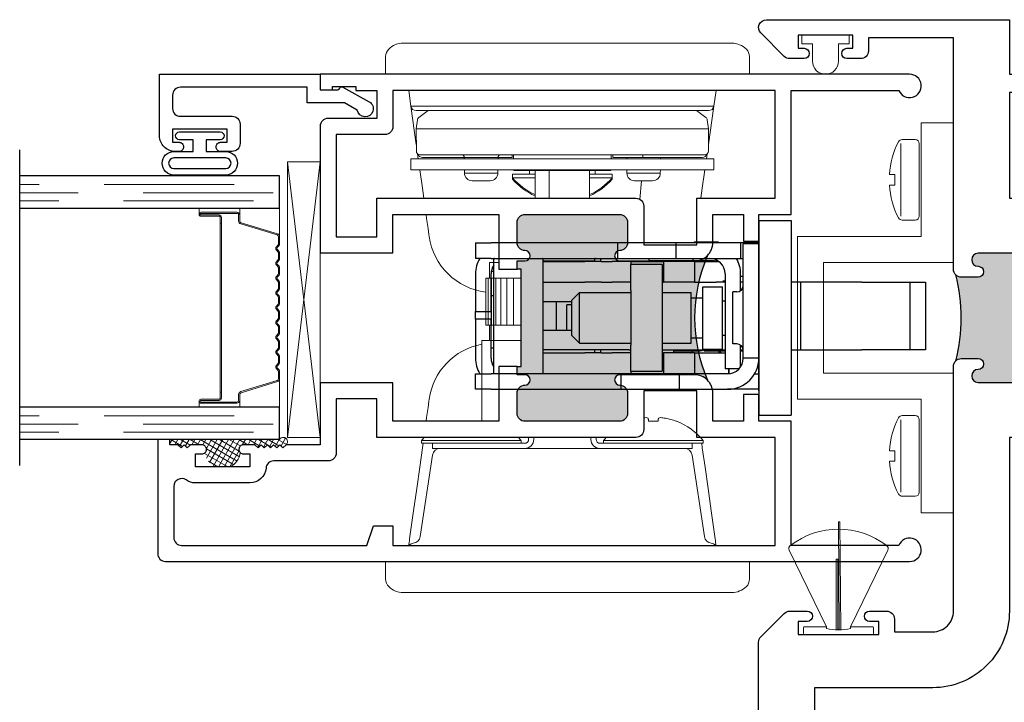
# Model space of a CAD drawing. Units: inches. Extents: x 0 to 432, y -493 to 184.
# Drawn here: x 217 to 221, y -144 to -141 of the extents above; entities that cross this region are included whole.
import ezdxf

# ---------------------------------------------------------------- set-up
doc = ezdxf.new("R2010")
doc.units = ezdxf.units.IN
doc.header["$MEASUREMENT"] = 0
doc.linetypes.add('DASHED', pattern=[0.75, 0.5, -0.25])

# ---------------------------------------------------------------- blocks, each defined once
blk = doc.blocks.new('screw8')
at = {"lineweight": 5}
for p, q in [((-0.0199, 0.1013), (-0.0199, 0.1214)), ((0.0201, 0.1013), (0.0201, 0.1214)), ((-0.1393, 0.0776), (0.1394, 0.0776)), ((-0.0199, 0.1013), (0.0201, 0.1013)), ((-0.155, 0.0226), (-0.155, 0.0726)), ((0.155, 0.0226), (0.155, 0.0726)), ((-0.1393, 0.007), (0.1394, 0.007))]:
    blk.add_line(p, q, dxfattribs=at)
for centre, radius, start, end in [((0.0001, -0.1983), 0.3203, 93.5798, 117.2218), ((0.0001, -0.1983), 0.3203, 62.7782, 86.4202), ((-0.1393, 0.0726), 0.0156, 117.2218, 180), ((0.1394, 0.0726), 0.0156, 0, 62.7782), ((-0.1393, 0.0226), 0.0156, 180, 270), ((0.1394, 0.0226), 0.0156, 270, 0)]:
    blk.add_arc(centre, radius, start, end, dxfattribs=at)
blk = doc.blocks.new('lock')
for p, q in [((-0.275, 1.03), (-0.275, 1.09)), ((-0.275, 1.09), (-0.215, 1.09)), ((-0.215, 1.09), (-0.215, 1.03)), ((-0.005, 1.09), (-0.155, 1.09)), ((-0.005, 1.03), (-0.005, 1.09)), ((-0.005, 1.09), (0.024, 1.09)), ((0.169, 1.09), (0.024, 1.09)), ((0.024, 1.09), (0.024, 1.03)), ((0.229, 1.03), (0.229, 1.09)), ((0.289, 1.09), (0.229, 1.09)), ((0.289, 1.09), (0.289, 1.03)), ((-0.275, 1.03), (-0.275, 0.53)), ((-0.215, 0.53), (-0.215, 1.03)), ((-0.18, 1.02), (-0.18, 1.0245)), ((-0.155, 1.03), (-0.005, 1.03)), ((-0.115, 1.03), (-0.115, 1.02)), ((0.024, 1.03), (-0.005, 1.03)), ((0.024, 1.03), (0.169, 1.03)), ((0.085, 1.02), (0.085, 1.03)), ((0.18, 1.029), (0.18, 1.02)), ((0.229, 1.03), (0.229, 0.544)), ((0.289, 0.544), (0.289, 1.03)), ((-0.215, 1.02), (0.2265, 1.02)), ((-0.215, 0.83), (0.2265, 0.83)), ((-0.135, 0.83), (-0.135, 0.7347)), ((-0.123, 0.4996), (-0.123, 0.83)), ((-0.048, 0.83), (-0.048, 0.7197)), ((0.062, 0.7197), (0.062, 0.83)), ((0.137, 0.83), (0.137, 0.7347)), ((0.217, 0.83), (0.217, 0.7347)), ((0.219, 0.83), (0.219, 0.6315)), ((0.062, 0.78), (-0.048, 0.78)), ((-0.135, 0.7347), (-0.135, 0.6707)), ((-0.048, 0.7384), (0.05, 0.7384)), ((0.05, 0.7197), (0.05, 0.7384)), ((0.137, 0.7347), (0.137, 0.6707)), ((0.217, 0.7347), (0.217, 0.6707)), ((-0.068, 0.7197), (-0.098, 0.6897)), ((-0.098, 0.6897), (0.098, 0.6897)), ((-0.098, 0.6897), (-0.098, 0.492)), ((-0.068, 0.7197), (0.068, 0.7197)), ((0.068, 0.7197), (0.098, 0.6897)), ((0.098, 0.6897), (0.098, 0.492)), ((-0.135, 0.6707), (-0.135, 0.6699)), ((-0.135, 0.6071), (-0.135, 0.6699)), ((0.137, 0.6707), (0.137, 0.6699)), ((0.137, 0.6071), (0.137, 0.6699)), ((0.217, 0.6707), (0.217, 0.6699)), ((0.217, 0.6071), (0.217, 0.6699)), ((-0.135, 0.6315), (-0.123, 0.6315)), ((-0.135, 0.6085), (-0.123, 0.6085)), ((-0.135, 0.6071), (-0.135, 0.5641)), ((0.137, 0.6071), (0.137, 0.5641)), ((0.217, 0.6315), (0.2265, 0.6315)), ((0.217, 0.6085), (0.229, 0.6085)), ((0.217, 0.6071), (0.217, 0.5641)), ((-0.135, 0.5036), (-0.135, 0.5641)), ((0.137, 0.5036), (0.137, 0.5641)), ((0.217, 0.5036), (0.217, 0.5641)), ((0.229, 0.544), (0.229, 0.32)), ((0.289, 0.544), (0.229, 0.544)), ((0.289, 0.32), (0.289, 0.544)), ((-0.275, 0.53), (-0.275, 0.305)), ((-0.275, 0.53), (-0.215, 0.53)), ((-0.215, 0.305), (-0.215, 0.53)), ((-0.135, 0.492), (-0.135, 0.5036)), ((-0.123, 0.4996), (-0.123, 0.492)), ((0.137, 0.492), (0.137, 0.5036)), ((0.217, 0.492), (0.217, 0.5036)), ((-0.205, 0.492), (-0.215, 0.492)), ((-0.205, 0.492), (-0.105, 0.492)), ((-0.205, 0.492), (-0.205, 0.372)), ((0.105, 0.492), (-0.105, 0.492)), ((0.105, 0.492), (0.205, 0.492)), ((0.217, 0.492), (0.205, 0.492)), ((0.205, 0.372), (0.205, 0.492)), ((0.217, 0.492), (0.217, 0.3673)), ((0.217, 0.4215), (0.229, 0.4215)), ((0.2175, 0.3599), (0.2175, 0.4215)), ((0.219, 0.3297), (0.219, 0.4215)), ((-0.135, 0.3673), (-0.215, 0.3673)), ((-0.105, 0.372), (-0.205, 0.372)), ((-0.135, 0.372), (-0.135, 0.3673)), ((-0.135, 0.2476), (-0.135, 0.3673)), ((-0.123, 0.372), (-0.123, 0.13)), ((0.105, 0.372), (-0.105, 0.372)), ((-0.098, 0.372), (-0.098, 0.26)), ((0.098, 0.372), (0.098, 0.26)), ((0.205, 0.372), (0.105, 0.372)), ((0.137, 0.372), (0.137, 0.3673)), ((0.137, 0.2476), (0.137, 0.3673)), ((0.217, 0.3673), (0.137, 0.3673)), ((0.217, 0.2476), (0.217, 0.3673)), ((0.2201, 0.375), (0.219, 0.375)), ((0.2201, 0.285), (0.2201, 0.375)), ((-0.275, 0.305), (-0.275, 0.12)), ((-0.275, 0.305), (-0.215, 0.305)), ((-0.215, 0.12), (-0.215, 0.305)), ((-0.1275, 0.3285), (-0.135, 0.3285)), ((-0.1275, 0.3285), (-0.1275, 0.2257)), ((0.217, 0.3165), (0.219, 0.3165)), ((0.219, 0.3227), (0.219, 0.3297)), ((0.219, 0.3165), (0.219, 0.3227)), ((0.219, 0.1713), (0.219, 0.3165)), ((0.229, 0.32), (0.229, 0.07)), ((0.289, 0.32), (0.229, 0.32)), ((0.289, 0.07), (0.289, 0.32)), ((0.219, 0.285), (0.2201, 0.285)), ((-0.135, 0.2476), (-0.215, 0.2476)), ((-0.135, 0.2476), (-0.135, 0.13)), ((-0.098, 0.26), (0.098, 0.26)), ((-0.0775, 0.26), (-0.0775, 0.215)), ((0.0775, 0.26), (0.0775, 0.215)), ((0.137, 0.2476), (0.137, 0.1637)), ((0.217, 0.2476), (0.137, 0.2476)), ((0.217, 0.2476), (0.217, 0.154)), ((0.219, 0.2532), (0.229, 0.2532)), ((0.291, 0.2482), (0.289, 0.2502)), ((0.291, 0.1602), (0.291, 0.2482)), ((-0.128, 0.2087), (-0.123, 0.2137)), ((-0.128, 0.13), (-0.128, 0.2087)), ((-0.1275, 0.2181), (-0.1275, 0.2257)), ((-0.1275, 0.2181), (-0.123, 0.2181)), ((-0.12, 0.215), (0.12, 0.215)), ((-0.12, 0.215), (-0.12, 0.14)), ((0.12, 0.215), (0.12, 0.14)), ((0.137, 0.13), (0.137, 0.1637)), ((0.219, 0.1713), (0.219, 0.1568)), ((0.291, 0.1602), (0.289, 0.1582)), ((0.291, 0.1558), (0.289, 0.1538)), ((0.291, 0.1558), (0.291, 0.1602)), ((-0.275, 0), (-0.275, 0.12)), ((-0.196, 0.1168), (-0.2149, 0.1168)), ((-0.196, 0.115), (-0.2148, 0.115)), ((0.169, 0.13), (-0.196, 0.13)), ((-0.196, 0.0762), (-0.196, 0.13)), ((-0.12, 0.14), (0.12, 0.14)), ((-0.066, 0.14), (-0.066, 0.13)), ((0.066, 0.14), (0.066, 0.13)), ((0.142, 0.1383), (0.142, 0.13)), ((-0.1, 0.1), (0.1, 0.1)), ((-0.1, 0.085), (-0.1, 0.1)), ((0.1, 0.085), (0.1, 0.1)), ((-0.1882, 0.07), (-0.105, 0.07)), ((-0.155, 0.06), (0.285, 0.06)), ((-0.155, 0), (-0.155, 0.06)), ((-0.128, 0.0611), (-0.128, 0.07)), ((-0.128, 0.0611), (-0.1269, 0.06)), ((-0.123, 0.07), (-0.123, 0.0601)), ((0.105, 0.07), (0.169, 0.07)), ((0.137, 0.06), (0.137, 0.07)), ((0.1601, 0.07), (0.1601, 0.06)), ((0.289, 0.07), (0.229, 0.07)), ((0.229, 0.07), (0.229, 0.06)), ((0.285, 0), (0.285, 0.06)), ((0.289, 0), (0.289, 0.07)), ((-0.375, 0), (-0.375, -0.125)), ((0.375, 0), (-0.375, 0)), ((-0.2809, 0), (0.2949, 0)), ((-0.215, 0.0161), (-0.215, 0)), ((0.375, 0), (0.375, -0.125)), ((0.375, -0.125), (-0.375, -0.125)), ((-0.123, -0.125), (-0.123, -0.1604)), ((0.137, -0.1604), (0.137, -0.125)), ((0.137, -0.1604), (-0.123, -0.1604)), ((-0.123, -0.1604), (-0.123, -0.3959)), ((0.137, -0.3959), (0.137, -0.1604)), ((-0.123, -0.5815), (-0.123, -0.3959)), ((0.137, -0.3959), (0.137, -0.5815)), ((0.137, -0.5815), (-0.123, -0.5815)), ((-0.123, -0.641), (-0.123, -0.5815)), ((0.137, -0.5815), (0.137, -0.641)), ((0.137, -0.641), (-0.123, -0.641))]:
    blk.add_line(p, q)
for centre, radius, start, end in [((-0.155, 0.97), 0.12, 90, 120), ((0.169, 0.97), 0.12, 60, 90), ((-0.155, 0.97), 0.06, 90, 123.5573), ((0.169, 0.97), 0.06, 56.4427, 90), ((0.2265, 1.0175), 0.0025, 0, 90), ((0.2265, 0.8325), 0.0025, 270, 0), ((0.2265, 0.629), 0.0025, 0, 90), ((-0.125, 0.2632), 0.01, 180, 255.5225), ((0.169, 0.19), 0.06, 270, 0), ((-0.125, 0.1452), 0.01, 107.4576, 180), ((-0.155, 0.12), 0.12, 180, 270), ((-0.155, 0.12), 0.06, 180, 270), ((-0.125, 0.1408), 0.01, 107.4576, 180), ((-0.125, 0.085), 0.025, 270, 0), ((0.125, 0.085), 0.025, 180, 270), ((0.169, 0.19), 0.12, 270, 300)]:
    blk.add_arc(centre, radius, start, end)
blk.add_ellipse((0.1775, 0.3599), major_axis=(0.04, 0), ratio=0.786632, start_param=6.124906, end_param=6.283185)
blk = doc.blocks.new('M300SD_M21326')
h = blk.add_hatch(color=256)
h.dxf.hatch_style = 1
h.paths.add_polyline_path([(-0.8227, 1.177, -0.198912), (-0.8722, 1.1565), (-1.16, 1.1565, -1), (-1.16, 1.1965, 0.414214), (-1.13, 1.2265), (-1.13, 1.3055, 0.414214), (-1.16, 1.3355), (-1.525, 1.3355, 0.414214), (-1.555, 1.3055), (-1.555, 1.2265, 0.414214), (-1.525, 1.1965, -1), (-1.525, 1.1565), (-1.555, 1.1565), (-1.555, 1.125), (-1.54, 1.125), (-1.54, 0.75), (-1.555, 0.75), (-1.555, 0.7185), (-1.525, 0.7185, -1), (-1.525, 0.6785, 0.414214), (-1.555, 0.6485), (-1.555, 0.5695, 0.414214), (-1.525, 0.5395), (-1.16, 0.5395, 0.414214), (-1.13, 0.5695), (-1.13, 0.6485, 0.414214), (-1.16, 0.6785, -1), (-1.16, 0.7185), (-0.8722, 0.7185, -0.198912), (-0.8227, 0.698, -0.206668)])
for points in [[(-1.555, 1.125), (-1.555, 1.1565), (-1.525, 1.1565, 1), (-1.525, 1.1965, -0.414214), (-1.555, 1.2265), (-1.555, 1.3055, -0.414214), (-1.525, 1.3355), (-1.16, 1.3355, -0.414214), (-1.13, 1.3055), (-1.13, 1.2265, -0.414214), (-1.16, 1.1965, 1), (-1.16, 1.1565), (-0.8722, 1.1565, 0.414214), (-0.8022, 1.2265), (-0.8022, 1.3355), (-0.6841, 1.3355), (-0.6841, 1.2328), (-0.625, 1.2328), (-0.625, 1.3355), (-0.5, 1.3355), (-0.5, 1.813), (-0.0867, 1.813, 1.87685), (-0.045, 1.875), (-2.313, 1.875), (-2.313, 1.815), (-2.266, 1.815), (-2.266, 1.828), (-2.176, 1.828), (-2.176, 1.813), (-2.095, 1.813), (-2.095, 1.705), (-2.283, 1.705, 0.414214), (-2.313, 1.675), (-2.313, 1.1875), (-2.033, 1.1875), (-2.033, 1.3355), (-1.625, 1.3355), (-1.625, 1.125)], [(-0.8642, 1.2185), (-0.8642, 1.3975), (-0.562, 1.3975), (-0.562, 1.813), (-2.033, 1.813), (-2.033, 1.673, -0.414214), (-2.063, 1.643), (-2.251, 1.643), (-2.251, 1.2495), (-2.095, 1.2495), (-2.095, 1.3975), (-1.098, 1.3975, -0.414214), (-1.068, 1.3675), (-1.068, 1.2185)], [(-1.625, 0.75), (-1.625, 0.5395), (-2.033, 0.5395), (-2.033, 0.6875), (-2.313, 0.6875), (-2.313, 0.4493), (-2.444, 0.4493), (-2.456, 0.4373), (-2.468, 0.4493), (-2.48, 0.4373), (-2.492, 0.4493), (-2.504, 0.4373), (-2.516, 0.4493), (-2.528, 0.4373), (-2.54, 0.4493), (-2.552, 0.4373), (-2.564, 0.4493), (-2.608, 0.4493, 0.414991), (-2.6255, 0.4318, 0.414991), (-2.608, 0.4142), (-2.583, 0.4142), (-2.583, 0.3642), (-2.793, 0.3642), (-2.793, 0.4142), (-2.768, 0.4142, 0.414991), (-2.7505, 0.4318, 0.414991), (-2.768, 0.4493), (-2.812, 0.4493), (-2.824, 0.4373), (-2.836, 0.4493), (-2.848, 0.4373), (-2.86, 0.4493), (-2.891, 0.4493), (-2.891, 0.469), (-2.938, 0.469), (-2.938, 0.03, 0.414214), (-2.908, 0), (-0.045, 0, 1.87685), (-0.0867, 0.062), (-0.5, 0.062), (-0.5, 0.5395), (-0.625, 0.5395), (-0.625, 0.6422), (-0.6841, 0.6422), (-0.6841, 0.5395), (-0.8022, 0.5395), (-0.8022, 0.6485, 0.414214), (-0.8722, 0.7185), (-1.16, 0.7185, 1), (-1.16, 0.6785, -0.414214), (-1.13, 0.6485), (-1.13, 0.5695, -0.414214), (-1.16, 0.5395), (-1.525, 0.5395, -0.414214), (-1.555, 0.5695), (-1.555, 0.6485, -0.414214), (-1.525, 0.6785, 1), (-1.525, 0.7185), (-1.555, 0.7185), (-1.555, 0.75)], [(-2.8287, 0.3136, 0.607865), (-2.876, 0.289), (-2.876, 0.2722), (-2.876, 0.092, 0.414214), (-2.846, 0.062), (-2.133, 0.062), (-2.108, 0.137), (-2.033, 0.137), (-2.033, 0.062), (-0.562, 0.062), (-0.562, 0.4775), (-0.8642, 0.4775), (-0.8642, 0.6565), (-1.068, 0.6565), (-1.068, 0.5075, -0.414214), (-1.098, 0.4775), (-2.095, 0.4775), (-2.095, 0.6255), (-2.251, 0.6255), (-2.251, 0.417, -0.414214), (-2.281, 0.387), (-2.4913, 0.387, 0.391308), (-2.5212, 0.3594, -0.391308), (-2.583, 0.3022), (-2.793, 0.3022, -0.1547)]]:
    blk.add_lwpolyline(points, format="xyb", close=True)
blk.add_lwpolyline([(-1.555, 0.75), (-1.54, 0.75), (-1.54, 1.125), (-1.555, 1.125)])
blk.add_arc((-0.268, 0.9375), 0.6042, 156.6464, 203.3536)
blk = doc.blocks.new('375x270_fin')
at = {"lineweight": 5}
for p, q in [((0.3244, 0.1896), (0.03, 0.0462)), ((0, 0.1312), (0, -0.1312)), ((0.0262, 0.135), (0.0038, 0.135)), ((0.03, 0.0462), (0.03, 0.1312)), ((0.0228, 0.0462), (0.03, 0.0462)), ((0.2896, 0.0086), (0.0176, 0.0086)), ((0.0205, -0.0029), (0.0205, 0.0029)), ((0.0205, 0.0029), (0.2896, 0.0029)), ((0.4338, 0), (0.0205, -0.0029)), ((0.2896, 0.0029), (0.2896, 0.0086)), ((0.4338, -0.0058), (0.4338, 0)), ((0.0176, -0.0087), (0.4338, -0.0058)), ((0.03, -0.0462), (0.0228, -0.0462)), ((0.03, -0.0462), (0.3244, -0.1896)), ((0.03, -0.1312), (0.03, -0.0462)), ((0.0038, -0.135), (0.0262, -0.135))]:
    blk.add_line(p, q, dxfattribs=at)
for centre, radius, start, end in [((0.3308, 0.1767), 0.0144, 37.4072, 115.9814), ((0.0997, 0), 0.3053, 322.5928, 37.4072), ((0.0038, 0.1312), 0.0038, 90, 180), ((0.0262, 0.1312), 0.0038, 0, 90), ((0.2164, 0), 0.199, 166.592, 193.408), ((0.0038, -0.1312), 0.0038, 180, 270), ((0.0262, -0.1312), 0.0038, 270, 0), ((0.3308, -0.1767), 0.0144, 244.0186, 322.5928)]:
    blk.add_arc(centre, radius, start, end, dxfattribs=at)
blk = doc.blocks.new('BRS-2088')
at = {"lineweight": 5}
blk.add_lwpolyline([(-0.1, -0.05), (-0.033, -0.05), (-0.033, -0.091), (0, -0.091), (0, 0.091), (-0.033, 0.091), (-0.033, 0.05), (-0.1, 0.05, 1)], format="xyb", close=True, dxfattribs=at)
blk = doc.blocks.new('40-84_flush_handle_top')
at = {"lineweight": 5}
for p, q in [((-0.64, 0), (-0.72, 0)), ((0.68, 0), (0.6, 0)), ((-0.6113, -0.062), (-0.6027, -0.1228)), ((0.5627, -0.1228), (0.5713, -0.062)), ((-0.582, -0.2706), (-0.6027, -0.1228)), ((-0.6027, -0.1228), (0.5627, -0.1228)), ((0.5429, -0.14), (-0.5829, -0.14)), ((-0.5414, -0.143), (-0.5719, -0.166)), ((0.5319, -0.166), (0.5014, -0.143)), ((0.5627, -0.1228), (0.542, -0.2706)), ((-0.5777, -0.1759), (-0.5825, -0.21)), ((0.5425, -0.21), (0.5377, -0.1759)), ((-0.5825, -0.21), (-0.5818, -0.2951)), ((-0.5825, -0.21), (0.5425, -0.21)), ((0.5418, -0.2951), (0.5425, -0.21)), ((-0.6025, -0.3683), (-0.6025, -0.325)), ((-0.6025, -0.325), (0.5625, -0.325)), ((-0.5743, -0.325), (-0.5773, -0.3057)), ((0.3666, -0.31), (-0.5668, -0.31)), ((-0.3974, -0.32), (-0.5576, -0.32)), ((-0.3974, -0.3199), (-0.3974, -0.325)), ((-0.2866, -0.3199), (-0.3974, -0.3199)), ((-0.2676, -0.3199), (-0.2866, -0.3199)), ((-0.2676, -0.325), (-0.2676, -0.3199)), ((-0.2137, -0.32), (-0.2676, -0.32)), ((-0.2137, -0.32), (-0.2137, -0.31)), ((-0.2075, -0.31), (-0.2074, -0.325)), ((0.1674, -0.325), (0.1675, -0.31)), ((0.1737, -0.32), (0.1737, -0.31)), ((0.2899, -0.32), (0.1737, -0.32)), ((0.2276, -0.32), (0.2276, -0.325)), ((0.2899, -0.32), (0.2899, -0.31)), ((0.5176, -0.32), (0.2899, -0.32)), ((0.3574, -0.325), (0.3574, -0.32)), ((0.5268, -0.31), (0.3666, -0.31)), ((0.5373, -0.3057), (0.5343, -0.325)), ((0.5625, -0.3683), (0.5625, -0.325)), ((-0.6025, -0.3683), (0.5625, -0.3683)), ((-0.397, -0.3683), (-0.3969, -0.3803)), ((-0.2681, -0.3803), (-0.268, -0.3683)), ((-0.207, -0.3683), (-0.207, -0.37)), ((-0.207, -0.37), (0.167, -0.37)), ((-0.146, -0.37), (-0.146, -0.384)), ((-0.125, -0.37), (-0.125, -0.4775)), ((-0.0706, -0.37), (-0.0706, -0.4775)), ((0.085, -0.4775), (0.085, -0.37)), ((0.106, -0.384), (0.106, -0.37)), ((0.167, -0.37), (0.167, -0.3683)), ((0.228, -0.3683), (0.2281, -0.3803)), ((0.3569, -0.3803), (0.357, -0.3683)), ((-0.3969, -0.3803), (-0.2681, -0.3803)), ((-0.3082, -0.41), (-0.3669, -0.41)), ((-0.2981, -0.41), (-0.3082, -0.41)), ((-0.212, -0.384), (-0.212, -0.3983)), ((-0.125, -0.384), (-0.212, -0.384)), ((-0.212, -0.3983), (-0.212, -0.4033)), ((-0.125, -0.3983), (-0.212, -0.3983)), ((-0.2076, -0.4033), (-0.212, -0.4033)), ((0.172, -0.384), (0.085, -0.384)), ((0.172, -0.3983), (0.085, -0.3983)), ((0.172, -0.4033), (0.1676, -0.4033)), ((0.172, -0.3983), (0.172, -0.384)), ((0.172, -0.4033), (0.172, -0.3983)), ((0.2281, -0.3803), (0.3569, -0.3803)), ((0.2682, -0.41), (0.2581, -0.41)), ((0.3269, -0.41), (0.2682, -0.41)), ((-0.3, -0.725), (-0.3, -0.785)), ((-0.264, -0.725), (-0.3, -0.725)), ((-0.315, -0.785), (-0.315, -0.965)), ((-0.3125, -0.785), (-0.315, -0.785)), ((-0.3049, -0.785), (-0.3125, -0.785)), ((-0.3049, -0.785), (-0.3049, -0.965)), ((-0.2925, -0.785), (-0.3049, -0.785)), ((-0.2925, -0.785), (-0.2925, -0.965)), ((-0.2755, -0.785), (-0.2925, -0.785)), ((-0.2755, -0.785), (-0.2755, -0.965)), ((-0.2569, -0.785), (-0.2755, -0.785)), ((-0.2755, -0.785), (-0.2755, -0.965)), ((-0.2755, -0.785), (-0.2755, -0.785)), ((-0.2569, -0.785), (-0.2569, -0.965)), ((-0.254, -0.785), (-0.2569, -0.785)), ((-0.2342, -0.785), (-0.254, -0.785)), ((-0.2342, -0.785), (-0.2342, -0.965)), ((-0.2286, -0.785), (-0.2342, -0.785)), ((-0.2079, -0.785), (-0.2286, -0.785)), ((-0.2079, -0.785), (-0.2079, -0.965)), ((-0.1996, -0.785), (-0.2079, -0.785)), ((-0.179, -0.785), (-0.1996, -0.785)), ((-0.315, -0.965), (-0.3125, -0.965)), ((-0.3125, -0.965), (-0.3049, -0.965)), ((-0.3049, -0.965), (-0.2925, -0.965)), ((-0.3, -0.965), (-0.3, -1.025)), ((-0.2925, -0.965), (-0.2755, -0.965)), ((-0.2755, -0.965), (-0.2569, -0.965)), ((-0.2755, -0.965), (-0.2755, -0.965)), ((-0.2569, -0.965), (-0.254, -0.965)), ((-0.254, -0.965), (-0.2342, -0.965)), ((-0.2342, -0.965), (-0.2286, -0.965)), ((-0.2286, -0.965), (-0.2079, -0.965)), ((-0.2079, -0.965), (-0.1996, -0.965)), ((-0.1996, -0.965), (-0.179, -0.965)), ((-0.33, -1.025), (-0.33, -1.3355)), ((-0.179, -1.025), (-0.33, -1.025)), ((0.3485, -1.335), (0.3115, -1.335)), ((-0.1497, -1.4053), (-0.1497, -1.3975)), ((-0.13, -1.4054), (-0.13, -1.3975)), ((0.09, -1.4052), (0.09, -1.3974)), ((0.1097, -1.4053), (0.1097, -1.3974)), ((-0.562, -1.4101), (-0.562, -1.4203)), ((-0.37, -1.4101), (-0.562, -1.4101)), ((-0.562, -1.4203), (-0.52, -1.4203)), ((-0.52, -1.4203), (-0.52, -1.44)), ((-0.52, -1.4203), (-0.4898, -1.4203)), ((-0.4898, -1.4203), (-0.2502, -1.4203)), ((-0.178, -1.4101), (-0.37, -1.4101)), ((-0.2502, -1.4203), (-0.1647, -1.4203)), ((-0.178, -1.4203), (-0.178, -1.4101)), ((0.1247, -1.4203), (0.2102, -1.4203)), ((0.138, -1.4101), (0.138, -1.4203)), ((0.33, -1.4101), (0.138, -1.4101)), ((0.2102, -1.4203), (0.4498, -1.4203)), ((0.522, -1.4101), (0.33, -1.4101)), ((0.4498, -1.4203), (0.48, -1.4203)), ((0.48, -1.4203), (0.522, -1.4203)), ((0.48, -1.44), (0.48, -1.4203)), ((0.522, -1.4203), (0.522, -1.4101)), ((-0.5192, -1.4655), (-0.5666, -1.7795)), ((-0.52, -1.44), (-0.1937, -1.44)), ((-0.2078, -1.44), (-0.2078, -1.44)), ((-0.1937, -1.44), (0.1537, -1.44)), ((0.1537, -1.44), (0.48, -1.44)), ((0.1678, -1.44), (0.1678, -1.44)), ((0.5266, -1.7795), (0.4792, -1.4655)), ((-0.6065, -1.7792), (-0.5927, -1.6806)), ((0.5527, -1.6806), (0.5665, -1.7792)), ((-0.72, -1.875), (-0.64, -1.875)), ((-0.64, -1.875), (0.6, -1.875)), ((0.6, -1.875), (0.68, -1.875))]:
    blk.add_line(p, q, dxfattribs=at)
at = {"color": 7, "linetype": 'Continuous', "lineweight": 5}
for points in [[(0.7, 0), (0.7, 0.0684, 0.194425), (0.6881, 0.0969, 0.185216), (0.6319, 0.12), (0.62, 0.12), (-0.62, 0.12), (-0.6319, 0.12, 0.193455), (-0.6881, 0.0969, 0.199397), (-0.7, 0.0684), (-0.7, 0)], [(0.7, -1.875), (0.7, -1.9434, -0.194425), (0.6881, -1.9719, -0.185216), (0.6319, -1.995), (0.62, -1.995), (-0.62, -1.995), (-0.6319, -1.995, -0.193455), (-0.6881, -1.9719, -0.199397), (-0.7, -1.9434), (-0.7, -1.875)]]:
    blk.add_lwpolyline(points, format="xyb", close=True, dxfattribs=at)
at = {"lineweight": 5, "flags": 128}
for points in [[(-0.5529, -0.4775), (-0.5585, -0.4378), (-0.5682, -0.3683)], [(0.5282, -0.3683), (0.5185, -0.4378), (0.5129, -0.4775)], [(0.2782, -0.4816), (0.2849, -0.41)], [(-0.5322, -0.6248), (-0.5333, -0.6168), (-0.5366, -0.5931), (-0.5421, -0.5545), (-0.5442, -0.5395)], [(-0.5442, -1.3355), (-0.5421, -1.3205), (-0.5366, -1.2819), (-0.5333, -1.2582), (-0.5322, -1.2502)], [(0.3115, -1.335), (0.3113, -1.3332), (0.3112, -1.3315), (0.311, -1.3299), (0.3109, -1.3284), (0.3108, -1.3271), (0.3107, -1.3258), (0.3106, -1.3246), (0.3105, -1.3236)], [(0.3495, -1.3236), (0.3494, -1.3246), (0.3493, -1.3258), (0.3492, -1.3271), (0.3491, -1.3284), (0.349, -1.3299), (0.3488, -1.3315), (0.3487, -1.3332), (0.3485, -1.335)], [(-0.5927, -1.6806), (-0.5805, -1.5936), (-0.5689, -1.5116), (-0.5585, -1.4372), (-0.5561, -1.4203)], [(0.5161, -1.4203), (0.5185, -1.4372), (0.5289, -1.5116), (0.5405, -1.5936), (0.5527, -1.6806)]]:
    blk.add_lwpolyline(points, dxfattribs=at)
at = {"lineweight": 5}
blk.add_lwpolyline([(-0.194, -1.125), (-0.179, -1.125), (-0.179, -0.75), (-0.194, -0.75)], dxfattribs=at)
for centre, radius, start, end in [((-0.5829, -0.12), 0.02, 188, 270), ((-0.5324, -0.155), 0.015, 90, 127), ((0.4924, -0.155), 0.015, 53, 90), ((0.5429, -0.12), 0.02, 270, 352), ((-0.5628, -0.1779), 0.015, 127, 172), ((0.5228, -0.1779), 0.015, 8, 53), ((-0.5668, -0.295), 0.015, 180.5, 270), ((0.5268, -0.295), 0.015, 270, 359.5), ((-0.5576, -0.3), 0.02, 198.3578, 270), ((-0.4074, -0.32), 0.01, 0.5, 90), ((-0.2576, -0.32), 0.01, 90, 179.5), ((0.5176, -0.3), 0.02, 270, 341.6422), ((-0.3669, -0.38), 0.03, 180.5, 270), ((-0.2981, -0.38), 0.03, 270, 359.5), ((-0.02, -0.232), 0.254, 220.8954, 245.581), ((-0.02, -0.237), 0.254, 220.8954, 245.581), ((-0.02, -0.232), 0.254, 294.419, 319.1046), ((-0.02, -0.237), 0.254, 294.419, 319.1046), ((0.2581, -0.38), 0.03, 180.5, 270), ((0.3269, -0.38), 0.03, 270, 359.5), ((-0.2846, -0.59), 0.25, 188, 263.0211), ((1.093, -0.9375), 0.6042, 156.6464, 203.3536), ((-0.2846, -1.285), 0.25, 100.4574, 172), ((0.3161, -1.5301), 0.2091, 93.7627, 96.3311), ((0.2957, -1.363), 0.0421, 69.4877, 80.9349), ((0.3643, -1.363), 0.0421, 99.0651, 110.5123), ((0.3439, -1.5301), 0.2091, 80.964, 86.2373), ((0.33, -1.5665), 0.2474, 69.3404, 79.1097), ((0.33, -1.565), 0.2467, 38.8927, 68.7843), ((-0.3699, -1.5651), 0.2467, 137.2073, 141.1073), ((-0.3699, -1.5651), 0.2467, 38.8927, 42.7927), ((0.33, -1.565), 0.2467, 137.2342, 141.1073), ((-0.1647, -1.4053), 0.015, 270, 0), ((-0.1646, -1.4054), 0.0346, 270, 0), ((0.1246, -1.4054), 0.0346, 180, 270), ((0.1247, -1.4053), 0.015, 180, 270), ((-0.4896, -1.47), 0.03, 90, 171.3423), ((0.4496, -1.47), 0.03, 9.0437, 90), ((-0.5962, -1.775), 0.03, 274.6603, 352.1963), ((0.5567, -1.7747), 0.0305, 188.883, 262.6067), ((-0.5928, -1.8249), 0.02, 92.9665, 143.5469), ((0.5528, -1.825), 0.02, 36.8701, 90)]:
    blk.add_arc(centre, radius, start, end, dxfattribs=at)
for points, knots in [([(-0.6113, -1.813), (-0.6111, -1.8115), (-0.6109, -1.81), (-0.6107, -1.8085), (-0.6094, -1.7994), (-0.6081, -1.7902), (-0.6065, -1.7793), (-0.6065, -1.7792)], [-0.164579, -0.164579, -0.164579, -0.164579, 0, 0, 0, 0.992325, 1, 1, 1, 1]), ([(0.5665, -1.7792), (0.5665, -1.7793), (0.5681, -1.7902), (0.5694, -1.7994), (0.5707, -1.8085), (0.5709, -1.81), (0.5711, -1.8115), (0.5713, -1.813)], [0, 0, 0, 0, 0.007675, 1, 1, 1, 1.164579, 1.164579, 1.164579, 1.164579])]:
    blk.add_open_spline(points, degree=3, knots=knots, dxfattribs=at)
blk = doc.blocks.new('M600SD_M21703')
h = blk.add_hatch(color=256)
h.dxf.hatch_style = 1
h.paths.add_polyline_path([(-0.2062, -1.3128, -0.198912), (-0.185, -1.304), (-0.12, -1.304, -1), (-0.12, -1.346, 1), (-0.12, -1.396), (0.159, -1.396, 1), (0.159, -1.346, -1), (0.159, -1.304), (0.184, -1.304), (0.184, -1.2725), (0.1715, -1.2725), (0.1715, -1.0225), (0.184, -1.0225), (0.184, -0.991), (0.159, -0.991, -1), (0.159, -0.949, 1), (0.159, -0.899), (-0.12, -0.899, 1), (-0.12, -0.949, -1), (-0.12, -0.991), (-0.185, -0.991, -0.198912), (-0.2062, -0.9822, -0.128413)])
for points in [[(0.184, -1.0225), (0.184, -0.991), (0.159, -0.991, -1), (0.159, -0.949, 1), (0.159, -0.899), (-0.12, -0.899, 1), (-0.12, -0.949, -1), (-0.12, -0.991), (-0.185, -0.991, -0.414214), (-0.215, -0.961), (-0.215, -0.07), (-0.5426, -0.07), (-0.5426, -0.12, -0.414214), (-0.5726, -0.15), (-0.6251, -0.15, -1), (-0.6251, -0.11), (-0.6026, -0.11), (-0.6026, -0.06), (-0.8126, -0.06), (-0.8126, -0.11), (-0.7901, -0.11, -1), (-0.7901, -0.15), (-0.845, -0.15, -0.198912), (-0.8662, -0.1412), (-0.9562, -0.0512, -0.668179), (-0.935, 0), (0, 0), (0, -0.21), (1.0662, -0.21, -1.668416), (1.0287, -0.28), (0, -0.28), (0, -0.6875), (0.5318, -0.6875, -0.668179), (0.553, -0.7387), (0.4483, -0.8434, -0.198912), (0.4271, -0.8522), (0.4271, -0.7575), (0.309, -0.7575), (0.309, -1.0225)], [(0.309, -1.2725), (0.309, -1.5375), (0.4271, -1.5375), (0.4271, -1.4428, -0.198912), (0.4483, -1.4516), (0.553, -1.5563, -0.668179), (0.5318, -1.6075), (0, -1.6075), (0, -2.276, -0.414214), (-0.295, -2.571), (-0.75, -2.571), (-0.75, -2.6817), (-0.657, -2.6817), (-0.657, -2.835), (-0.562, -2.835), (-0.562, -2.7617), (-0.53, -2.7617, -0.414214), (-0.5, -2.7917), (-0.5, -2.897), (-0.75, -2.897), (-0.75, -4.14), (-0.439, -4.14), (-0.439, -3.5572), (-0.314, -3.5572), (-0.314, -3.754), (-0.364, -3.804), (-0.314, -3.854), (-0.314, -4.305, -0.414214), (-0.344, -4.335), (-0.376, -4.335), (-0.376, -4.265), (-0.657, -4.265), (-0.657, -4.355), (-0.75, -4.355), (-0.75, -4.573), (-0.032, -4.573), (-0.032, -4.71), (0.438, -4.71, -0.414214), (0.468, -4.74), (0.468, -4.788), (-0.895, -4.788), (-0.895, -5.465), (-1.685, -5.465, -1), (-1.685, -5.405), (-0.965, -5.405), (-0.965, -2.396, -0.198912), (-0.9562, -2.3748), (-0.8662, -2.2848, -0.198912), (-0.845, -2.276), (-0.7776, -2.276, -1), (-0.7776, -2.316), (-0.8126, -2.316), (-0.8126, -2.366), (-0.5026, -2.366), (-0.5026, -2.316), (-0.5376, -2.316, -1), (-0.5376, -2.276), (-0.4726, -2.276, -0.414214), (-0.4426, -2.306), (-0.4426, -2.356), (-0.295, -2.356, 0.414214), (-0.215, -2.276), (-0.215, -1.334, -0.414214), (-0.185, -1.304), (-0.12, -1.304, -1), (-0.12, -1.346, 1), (-0.12, -1.396), (0.159, -1.396, 1), (0.159, -1.346, -1), (0.159, -1.304), (0.184, -1.304), (0.184, -1.2725)]]:
    blk.add_lwpolyline(points, format="xyb", close=True)
blk.add_lwpolyline([(0.184, -1.0225), (0.1715, -1.0225), (0.1715, -1.2725), (0.184, -1.2725)])
blk.add_arc((-0.8392, -1.1475), 0.6542, 345.3651, 14.6349)
blk = doc.blocks.new('M300SD_1IG-C')
for p, q in [((0, 0), (0.125, 0)), ((0, 0), (0, -1)), ((0.125, 0), (0.125, -1)), ((0.89, 0), (1.015, 0)), ((0.89, 0), (0.89, -1)), ((1.015, 0), (1.015, -1)), ((-0.1, -1), (1.115, -1))]:
    blk.add_line(p, q)
at = {"lineweight": 5}
for p, q in [((0.2343, 0), (0.125, 0)), ((0.89, 0), (0.7807, 0))]:
    blk.add_line(p, q, dxfattribs=at)
at = {"linetype": 'DASHED', "lineweight": 5}
for p, q in [((0.06, -0.025), (0.06, -1)), ((0.95, -0.025), (0.95, -1)), ((0.0287, -0.1), (0.0287, -1)), ((0.9188, -0.1), (0.9188, -1)), ((0.0912, -0.175), (0.0912, -1)), ((0.9813, -0.175), (0.9813, -1))]:
    blk.add_line(p, q, dxfattribs=at)
at = {"lineweight": 5}
blk.add_lwpolyline([(0.1848, -0.1494), (0.2276, -0.0094, -0.341437), (0.2346, -0.0045), (0.262, -0.0045, -0.172281), (0.2652, -0.0056), (0.2735, -0.0124, 0.355101), (0.2855, -0.0124), (0.2938, -0.0056, -0.172281), (0.297, -0.0045), (0.319, -0.0045, -0.172281), (0.3222, -0.0056), (0.3305, -0.0124, 0.355101), (0.3425, -0.0124), (0.3508, -0.0056, -0.172281), (0.354, -0.0045), (0.376, -0.0045, -0.172281), (0.3792, -0.0056), (0.3875, -0.0124, 0.355101), (0.3995, -0.0124), (0.4078, -0.0056, -0.172281), (0.411, -0.0045), (0.433, -0.0045, -0.172281), (0.4362, -0.0056), (0.4445, -0.0124, 0.355101), (0.4565, -0.0124), (0.4648, -0.0056, -0.172281), (0.468, -0.0045), (0.49, -0.0045, -0.172281), (0.4932, -0.0056), (0.5015, -0.0124, 0.172281), (0.5075, -0.0145, 0.172281), (0.5135, -0.0124), (0.5218, -0.0056, -0.172281), (0.525, -0.0045), (0.547, -0.0045, -0.172281), (0.5502, -0.0056), (0.5585, -0.0124, 0.355101), (0.5705, -0.0124), (0.5788, -0.0056, -0.172281), (0.582, -0.0045), (0.604, -0.0045, -0.172281), (0.6072, -0.0056), (0.6155, -0.0124, 0.355101), (0.6275, -0.0124), (0.6358, -0.0056, -0.172281), (0.639, -0.0045), (0.661, -0.0045, -0.172281), (0.6642, -0.0056), (0.6725, -0.0124, 0.355101), (0.6845, -0.0124), (0.6928, -0.0056, -0.172281), (0.696, -0.0045), (0.718, -0.0045, -0.172281), (0.7212, -0.0056), (0.7295, -0.0124, 0.355101), (0.7415, -0.0124), (0.7498, -0.0056, -0.172281), (0.753, -0.0045), (0.7804, -0.0045, -0.341437), (0.7874, -0.0094), (0.8302, -0.1494, 0.330046), (0.8412, -0.1575), (0.8635, -0.1575, -0.414214), (0.8705, -0.1645), (0.8705, -0.3035, -0.414214), (0.8685, -0.3055), (0.8665, -0.3055, -0.393574), (0.8645, -0.3036), (0.8645, -0.2331, 0.421175), (0.8549, -0.2235), (0.833, -0.2232), (0.833, -0.2282), (0.855, -0.228, -0.416772), (0.86, -0.233), (0.86, -0.3035, 0.414214), (0.8665, -0.31), (0.8685, -0.31, 0.414214), (0.875, -0.3035), (0.875, -0.1645, 0.414214), (0.8635, -0.153), (0.8412, -0.153, -0.329751), (0.8345, -0.1481), (0.7917, -0.0081, 0.329751), (0.7807, 0), (0.753, 0, 0.172281), (0.747, -0.0021), (0.7387, -0.0089, -0.355101), (0.7323, -0.0089), (0.724, -0.0021, 0.172281), (0.718, 0), (0.696, 0, 0.172281), (0.69, -0.0021), (0.6817, -0.0089, -0.355101), (0.6753, -0.0089), (0.667, -0.0021, 0.172281), (0.661, 0), (0.639, 0, 0.172281), (0.633, -0.0021), (0.6247, -0.0089, -0.355101), (0.6183, -0.0089), (0.61, -0.0021, 0.172281), (0.604, 0), (0.582, 0, 0.172281), (0.576, -0.0021), (0.5677, -0.0089, -0.355101), (0.5613, -0.0089), (0.553, -0.0021, 0.172281), (0.547, 0), (0.525, 0, 0.172281), (0.519, -0.0021), (0.5107, -0.0089, -0.172281), (0.5075, -0.01, -0.172281), (0.5043, -0.0089), (0.496, -0.0021, 0.172281), (0.49, 0), (0.468, 0, 0.172281), (0.462, -0.0021), (0.4537, -0.0089, -0.355101), (0.4473, -0.0089), (0.439, -0.0021, 0.172281), (0.433, 0), (0.411, 0, 0.172281), (0.405, -0.0021), (0.3967, -0.0089, -0.355101), (0.3903, -0.0089), (0.382, -0.0021, 0.172281), (0.376, 0), (0.354, 0, 0.172281), (0.348, -0.0021), (0.3397, -0.0089, -0.355101), (0.3333, -0.0089), (0.325, -0.0021, 0.172281), (0.319, 0), (0.297, 0, 0.172281), (0.291, -0.0021), (0.2827, -0.0089, -0.355101), (0.2763, -0.0089), (0.268, -0.0021, 0.172281), (0.262, 0), (0.2343, 0, 0.329751), (0.2233, -0.0081), (0.1805, -0.1481, -0.329751), (0.1738, -0.153), (0.1515, -0.153, 0.414214), (0.14, -0.1645), (0.14, -0.3035, 0.414214), (0.1465, -0.31), (0.1485, -0.31, 0.414214), (0.155, -0.3035), (0.155, -0.233, -0.416772), (0.16, -0.228), (0.182, -0.2282), (0.182, -0.2232), (0.1601, -0.2235, 0.421175), (0.1505, -0.2331), (0.1505, -0.3036, -0.393574), (0.1485, -0.3055), (0.1465, -0.3055, -0.414214), (0.1445, -0.3035), (0.1445, -0.1645, -0.414214), (0.1515, -0.1575), (0.1738, -0.1575, 0.330046)], format="xyb", close=True, dxfattribs=at)
for points in [[(0.14, -0.1645), (0.14, -0.3035, 0.408918), (0.1464, -0.31), (0.125, -0.31), (0.125, -0.153), (0.1515, -0.153)], [(0.875, -0.1645), (0.875, -0.3035, -0.408918), (0.8686, -0.31), (0.89, -0.31), (0.89, -0.153), (0.8635, -0.153)]]:
    blk.add_lwpolyline(points, format="xyb", dxfattribs=at)
blk.add_lwpolyline([(0.182, -0.2232), (0.833, -0.2232), (0.833, -0.2282), (0.182, -0.2282)], close=True, dxfattribs=at)
blk.add_arc((0.1515, -0.1645), 0.0115, 89.9898, 180.0015, dxfattribs=at)
blk = doc.blocks.new('M300SD_M21334')
blk.add_lwpolyline([(-0.1431, -0.1376), (-0.0935, -0.11), (0.05, -0.11), (0.05, -0.05), (0.5379, -0.05, -0.414214), (0.5679, -0.08), (0.5679, -0.1319, -0.414214), (0.5379, -0.1619), (0.3379, -0.1619, 0.414214), (0.3079, -0.1919), (0.3079, -0.266, 0.414214), (0.3389, -0.297), (0.3829, -0.297, 0.414991), (0.4004, -0.2795, 0.414991), (0.3829, -0.2619), (0.3579, -0.2619), (0.3579, -0.2119), (0.5679, -0.2119), (0.5679, -0.2619), (0.5429, -0.2619, 0.414991), (0.5254, -0.2795, 0.414991), (0.5429, -0.297), (0.5579, -0.297, 0.414214), (0.6179, -0.237), (0.6179, 0), (0, 0), (0, -0.06), (-0.0675, -0.06, -0.341999), (-0.0753, -0.054, 0.491355), (-0.0869, -0.0491), (-0.1888, -0.1059, 1.603451)], format="xyb", close=True)
blk = doc.blocks.new('SHB')
at = {"linetype": 'Continuous'}
for points in [[(0.0785, -0.01), (-0.0785, -0.01, 1), (-0.0785, -0.04), (-0.025, -0.04), (-0.025, -0.0851), (-0.0996, -0.0851, 1), (-0.0996, -0.176), (0.0996, -0.176, 1), (0.0996, -0.0851), (0.025, -0.0851), (0.025, -0.04), (0.0785, -0.04, 1)], [(-0.0996, -0.151, -1), (-0.0996, -0.1101), (0.0996, -0.1101, -1), (0.0996, -0.151)]]:
    blk.add_lwpolyline(points, format="xyb", close=True, dxfattribs=at)

msp = doc.modelspace()

# ---------------------------------------------------------------- hatches: boundary and pattern name
at = {"lineweight": 5}
h = msp.add_hatch(dxfattribs=at)
h.set_pattern_fill('ANSI37', color=256, scale=0.15, angle=105)
h.set_pattern_definition([(150, (73.348028, -169.177443), (-0.009375, -0.0162379763), []), (240, (73.348028, -169.177443), (0.0162379763, -0.009375), [])])
h.paths.add_polyline_path([(217.961, -142.616, -1.206349), (217.986, -142.6357), (217.974, -142.6477), (217.962, -142.6357), (217.95, -142.6477), (217.938, -142.6357), (217.926, -142.6477), (217.914, -142.6357), (217.902, -142.6477), (217.89, -142.6357), (217.878, -142.6477), (217.866, -142.6357), (217.822, -142.6357, 0.414991), (217.8045, -142.6532, 0.199257), (217.8096, -142.6656, -0.295752), (217.7683, -142.7208), (217.7157, -142.7208, -0.295752), (217.6744, -142.6656, 0.199257), (217.6795, -142.6532, 0.414991), (217.662, -142.6357), (217.618, -142.6357), (217.606, -142.6477), (217.594, -142.6357), (217.582, -142.6477), (217.57, -142.6357), (217.539, -142.6357), (217.539, -142.616)])

# ---------------------------------------------------------------- linework, layer by layer
at = {"color": 7, "linetype": 'Continuous', "lineweight": 15}
msp.add_line((218.839, -141.21), (220.079, -141.21), dxfattribs=at)
at = {"lineweight": 5}
for p, q in [((218.117, -142.6084), (217.992, -141.5464)), ((218.117, -141.5464), (217.992, -142.6084))]:
    msp.add_line(p, q, dxfattribs=at)
for points in [[(220.554, -141.935), (220.554, -141.3975), (220.429, -141.3975), (220.429, -141.835), (219.954, -141.835), (219.954, -142.46), (220.429, -142.46), (220.429, -142.8975), (220.554, -142.8975), (220.554, -142.36), (220.054, -142.36), (220.054, -141.935)], [(218.117, -142.6084), (217.992, -142.6084), (217.992, -141.5464), (218.117, -141.5464)]]:
    msp.add_lwpolyline(points, close=True, dxfattribs=at)
for centre, radius, start, end in [((217.9754, -142.6235), 0.0162, 311.1295, 152.5016), ((217.7464, -142.6613), 0.0633, 290.1959, 356.0986)]:
    msp.add_arc(centre, radius, start, end, dxfattribs=at)

# ---------------------------------------------------------------- block references
for name, p in [('M600SD_M21703', (220.769, -141)), ('40-84_flush_handle_top', (219.069, -141.21)), ('M300SD_M21326', (220.43, -143.085))]:
    msp.add_blockref(name, p)
at = {"rotation": 90}
for name, p in [('BRS-2088', (220.0614, -141.06)), ('screw8', (220.429, -141.6163)), ('lock', (219.805, -142.1475)), ('375x270_fin', (220.1114, -143.366))]:
    msp.add_blockref(name, p, dxfattribs=at)
at = {"xscale": -1}
for name, p in [('M300SD_M21334', (218.117, -141.21)), ('SHB', (217.6541, -141.4219))]:
    msp.add_blockref(name, p, dxfattribs=at)
for name, p, rotation in [('M300SD_1IG-C', (217.961, -142.616), 270), ('screw8', (220.429, -142.6788), 90)]:
    msp.add_blockref(name, p, dxfattribs=dict(at, rotation=rotation))

doc.saveas('drawing.dxf')
